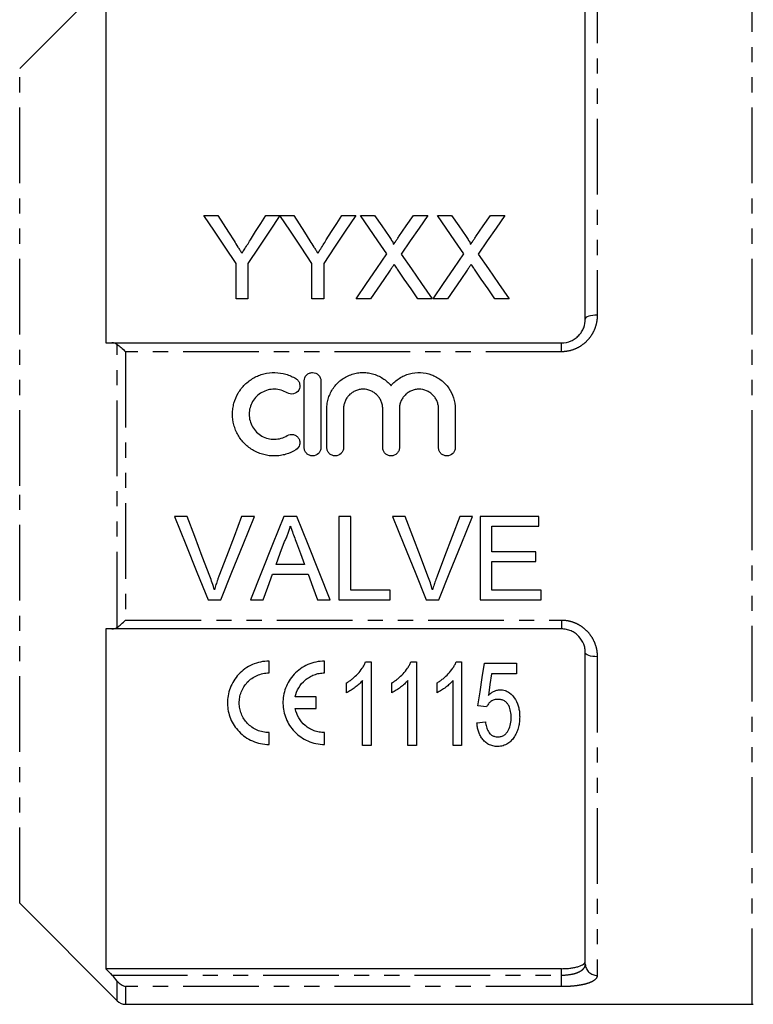
# Model space of a CAD drawing. Extents: x 97 to 310, y 47 to 285.
# Drawn here: x 132 to 194, y 154 to 237 of the extents above; entities that cross this region are included whole.
import ezdxf

# ---------------------------------------------------------------- set-up
doc = ezdxf.new("R2010")
doc.units = 0
doc.linetypes.add('PHANTOM', pattern=[12.7, 6.35, -1.27, 1.27, -1.27, 1.27, -1.27])
doc.layers.get('0').update_dxf_attribs({"linetype": 'CONTINUOUS'})

msp = doc.modelspace()

# ---------------------------------------------------------------- linework, layer by layer
at = {"color": 8, "linetype": 'PHANTOM'}
for p, q in [((180.928, 241.298), (180.928, 212.127)), ((193.928, 197.798), (193.928, 241.298)), ((132.453, 197.798), (132.453, 232.823)), ((140.635, 185.928), (140.635, 209.668)), ((141.342, 209.057), (141.342, 186.539)), ((177.928, 209.057), (141.342, 209.057)), ((177.928, 209.057), (177.928, 209.798)), ((132.453, 162.773), (132.453, 197.798)), ((193.928, 154.298), (193.928, 197.798)), ((141.342, 186.539), (177.928, 186.539)), ((177.928, 186.539), (177.928, 185.798)), ((180.928, 183.468), (180.928, 156.726)), ((177.928, 156.746), (177.928, 157.288)), ((140.198, 156.746), (177.928, 156.746)), ((140.635, 154.591), (140.635, 156.253)), ((177.928, 155.78), (177.928, 156.746)), ((141.342, 155.78), (141.342, 154.298)), ((177.928, 155.78), (141.342, 155.78))]:
    msp.add_line(p, q, dxfattribs=at)
at = {"color": 7, "linetype": 'CONTINUOUS'}
for p, q in [((139.678, 240.048), (132.453, 232.823)), ((139.678, 240.048), (139.678, 209.798)), ((179.928, 211.798), (179.928, 240.298)), ((147.917, 220.499), (149.085, 220.499)), ((153.121, 220.499), (154.289, 220.499)), ((154.299, 220.499), (155.457, 220.499)), ((159.493, 220.499), (160.661, 220.499)), ((161.052, 220.499), (162.241, 220.499)), ((165.5, 220.499), (166.706, 220.499)), ((167.513, 220.499), (168.703, 220.499)), ((171.961, 220.499), (173.167, 220.499)), ((150.609, 213.499), (150.609, 216.465)), ((151.597, 216.465), (151.597, 213.499)), ((156.981, 213.499), (156.981, 216.465)), ((157.968, 216.465), (157.968, 213.499)), ((151.597, 213.499), (150.609, 213.499)), ((157.968, 213.499), (156.981, 213.499)), ((161.897, 213.499), (160.693, 213.499)), ((167.065, 213.499), (165.874, 213.499)), ((168.359, 213.499), (167.154, 213.499)), ((173.526, 213.499), (172.336, 213.499)), ((140.198, 209.798), (177.928, 209.798)), ((156.336, 201.012), (156.336, 206.612)), ((157.736, 206.612), (157.736, 201.012)), ((158.236, 201.012), (158.236, 204.268)), ((159.636, 204.268), (159.636, 201.012)), ((162.923, 201.012), (162.923, 204.268)), ((164.323, 204.268), (164.323, 201.012)), ((167.61, 201.012), (167.61, 204.268)), ((169.01, 204.268), (169.01, 201.012)), ((146.506, 195.233), (145.436, 195.233)), ((152.153, 195.233), (151.083, 195.233)), ((155.723, 195.233), (154.61, 195.233)), ((160.237, 195.233), (159.25, 195.233)), ((159.25, 195.233), (159.25, 188.233)), ((160.237, 189.04), (160.237, 195.233)), ((164.814, 195.233), (163.744, 195.233)), ((170.461, 195.233), (169.391, 195.233)), ((176.032, 195.233), (171.096, 195.233)), ((171.096, 195.233), (171.096, 188.233)), ((176.032, 194.425), (176.032, 195.233)), ((172.083, 192.271), (172.083, 194.425)), ((172.083, 194.425), (176.032, 194.425)), ((175.763, 192.271), (172.083, 192.271)), ((175.763, 191.464), (175.763, 192.271)), ((156.361, 191.194), (153.972, 191.194)), ((172.083, 189.04), (172.083, 191.464)), ((172.083, 191.464), (175.763, 191.464)), ((153.674, 190.387), (156.658, 190.387)), ((163.557, 189.04), (160.237, 189.04)), ((163.557, 188.233), (163.557, 189.04)), ((176.211, 189.04), (172.083, 189.04)), ((176.211, 188.233), (176.211, 189.04)), ((148.259, 188.233), (149.329, 188.233)), ((151.83, 188.233), (152.878, 188.233)), ((157.455, 188.233), (158.502, 188.233)), ((159.25, 188.233), (163.557, 188.233)), ((166.567, 188.233), (167.637, 188.233)), ((171.096, 188.233), (176.211, 188.233)), ((139.678, 185.798), (139.678, 157.288)), ((177.928, 185.798), (140.198, 185.798)), ((179.928, 157.67), (179.928, 183.798)), ((153.383, 182.105), (153.383, 183.095)), ((158.041, 182.105), (158.041, 183.095)), ((161.491, 183.024), (161.954, 183.024)), ((161.954, 183.024), (161.954, 176.024)), ((165.287, 183.024), (165.75, 183.024)), ((165.75, 183.024), (165.75, 176.024)), ((169.083, 183.024), (169.546, 183.024)), ((169.546, 183.024), (169.546, 176.024)), ((171.457, 182.935), (174.15, 182.935)), ((174.15, 182.935), (174.15, 182.037)), ((174.15, 182.037), (172.053, 182.037)), ((159.889, 180.447), (159.889, 181.274)), ((161.236, 176.024), (161.236, 181.479)), ((163.686, 180.447), (163.686, 181.274)), ((165.032, 176.024), (165.032, 181.479)), ((167.482, 180.447), (167.482, 181.274)), ((168.828, 176.024), (168.828, 181.479)), ((157.349, 180.096), (155.587, 180.096)), ((157.349, 179.107), (157.349, 180.096)), ((171.637, 179.255), (170.919, 179.345)), ((155.587, 179.107), (157.349, 179.107)), ((170.829, 177.909), (171.547, 177.999)), ((153.383, 176.108), (153.383, 177.098)), ((158.041, 176.108), (158.041, 177.098)), ((161.954, 176.024), (161.236, 176.024)), ((165.75, 176.024), (165.032, 176.024)), ((169.546, 176.024), (168.828, 176.024)), ((132.453, 162.773), (140.635, 154.591)), ((177.928, 157.288), (139.678, 157.288)), ((141.342, 154.298), (193.928, 154.298))]:
    msp.add_line(p, q, dxfattribs=at)
at = {"color": 7, "linetype": 'CONTINUOUS', "flags": 128}
for points in [[(150.609, 216.465), (149.694, 217.837), (148.796, 219.183), (147.917, 220.499)], [(149.085, 220.499), (149.532, 219.795), (149.985, 219.081), (150.443, 218.36)], [(154.289, 220.499), (153.41, 219.183), (152.512, 217.837), (151.597, 216.465)], [(151.817, 218.44), (152.256, 219.134), (152.691, 219.821), (153.121, 220.499)], [(156.981, 216.465), (156.069, 217.837), (155.174, 219.183), (154.299, 220.499)], [(155.457, 220.499), (155.904, 219.795), (156.357, 219.081), (156.814, 218.36)], [(160.661, 220.499), (159.782, 219.183), (158.884, 217.837), (157.968, 216.465)], [(158.189, 218.44), (158.628, 219.134), (159.063, 219.821), (159.493, 220.499)], [(163.28, 217.266), (162.525, 218.362), (161.782, 219.44), (161.052, 220.499)], [(162.241, 220.499), (162.847, 219.62), (163.462, 218.727)], [(164.283, 218.726), (164.896, 219.619), (165.5, 220.499)], [(166.706, 220.499), (165.976, 219.436), (165.233, 218.355), (164.478, 217.255)], [(169.742, 217.266), (168.986, 218.362), (168.243, 219.44), (167.513, 220.499)], [(168.703, 220.499), (169.309, 219.62), (169.924, 218.727)], [(170.744, 218.726), (171.357, 219.619), (171.961, 220.499)], [(173.167, 220.499), (172.437, 219.436), (171.694, 218.355), (170.939, 217.255)], [(160.693, 213.499), (161.568, 214.774), (162.431, 216.029), (163.28, 217.266)], [(164.478, 217.255), (165.327, 216.022), (166.19, 214.77), (167.065, 213.499)], [(167.154, 213.499), (168.03, 214.774), (168.892, 216.029), (169.742, 217.266)], [(170.939, 217.255), (171.788, 216.022), (172.651, 214.77), (173.526, 213.499)], [(163.553, 215.908), (163.007, 215.113), (162.454, 214.31), (161.897, 213.499)], [(165.874, 213.499), (165.301, 214.332), (164.733, 215.156), (164.17, 215.973)], [(170.015, 215.908), (169.468, 215.113), (168.916, 214.31), (168.359, 213.499)], [(172.336, 213.499), (171.763, 214.332), (171.195, 215.156), (170.632, 215.973)], [(145.436, 195.233), (146.384, 192.883), (147.326, 190.547), (148.259, 188.233)], [(148.41, 190.216), (147.779, 191.88), (147.144, 193.553), (146.506, 195.233)], [(151.083, 195.233), (150.444, 193.553), (149.808, 191.88), (149.175, 190.216)], [(149.329, 188.233), (150.263, 190.547), (151.205, 192.883), (152.153, 195.233)], [(154.61, 195.233), (153.677, 192.883), (152.749, 190.547), (151.83, 188.233)], [(158.502, 188.233), (157.583, 190.547), (156.656, 192.883), (155.723, 195.233)], [(163.744, 195.233), (164.692, 192.883), (165.633, 190.547), (166.567, 188.233)], [(166.718, 190.216), (166.086, 191.88), (165.451, 193.553), (164.814, 195.233)], [(169.391, 195.233), (168.752, 193.553), (168.115, 191.88), (167.482, 190.216)], [(167.637, 188.233), (168.57, 190.547), (169.513, 192.883), (170.461, 195.233)], [(153.972, 191.194), (154.329, 192.162), (154.688, 193.132)], [(155.681, 193.034), (156.022, 192.113), (156.361, 191.194)], [(152.878, 188.233), (153.275, 189.307), (153.674, 190.387)], [(156.658, 190.387), (157.058, 189.307), (157.455, 188.233)], [(170.919, 179.345), (171.096, 180.525), (171.276, 181.722), (171.457, 182.935)], [(172.053, 182.037), (171.92, 181.126), (171.788, 180.224)]]:
    msp.add_lwpolyline(points, dxfattribs=at)
at = {"color": 8, "linetype": 'PHANTOM', "flags": 128}
for points in [[(180.928, 212.127), (180.733, 212.121), (180.545, 212.102), (180.372, 212.072), (180.221, 212.031), (180.096, 211.981), (180.004, 211.924), (179.947, 211.862), (179.928, 211.798)], [(180.928, 183.468), (180.733, 183.475), (180.545, 183.493), (180.372, 183.524), (180.221, 183.565), (180.096, 183.615), (180.004, 183.672), (179.947, 183.734), (179.928, 183.798)]]:
    msp.add_lwpolyline(points, dxfattribs=at)
at = {"color": 8, "linetype": 'PHANTOM'}
msp.add_arc((180.901, 157.699), 0.973, 181.69171, 271.59711, dxfattribs=at)
at = {"color": 7, "linetype": 'CONTINUOUS'}
for centre, start, end in [((141.342, 155.298), 225, 270), ((193.928, 155.298), 270, 275.73917)]:
    msp.add_arc(centre, 1, start, end, dxfattribs=at)
for points, knots in [([(150.443, 218.36), (150.553, 218.187), (150.662, 218.014), (150.773, 217.84), (150.828, 217.754), (150.884, 217.667), (150.939, 217.58), (150.994, 217.493), (151.049, 217.405), (151.104, 217.318)], [0, 0, 0, 0, 0.000677966, 0.000677966, 0.000677966, 0.001016992, 0.001016992, 0.001016992, 0.00135603, 0.00135603, 0.00135603, 0.00135603]), ([(151.104, 217.318), (151.164, 217.412), (151.224, 217.505), (151.284, 217.599), (151.373, 217.74), (151.462, 217.88), (151.551, 218.02), (151.64, 218.16), (151.729, 218.3), (151.817, 218.44)], [0, 0, 0, 0, 0.000365099, 0.000365099, 0.000365099, 0.000912816, 0.000912816, 0.000912816, 0.001460596, 0.001460596, 0.001460596, 0.001460596]), ([(156.814, 218.36), (156.924, 218.187), (157.034, 218.014), (157.145, 217.84), (157.2, 217.754), (157.255, 217.667), (157.311, 217.58), (157.366, 217.493), (157.421, 217.405), (157.476, 217.318)], [0, 0, 0, 0, 0.000677966, 0.000677966, 0.000677966, 0.001016992, 0.001016992, 0.001016992, 0.00135603, 0.00135603, 0.00135603, 0.00135603]), ([(157.476, 217.318), (157.536, 217.412), (157.596, 217.505), (157.656, 217.599), (157.745, 217.74), (157.834, 217.88), (157.923, 218.02), (158.012, 218.16), (158.1, 218.3), (158.189, 218.44)], [0, 0, 0, 0, 0.000365099, 0.000365099, 0.000365099, 0.000912816, 0.000912816, 0.000912816, 0.001460596, 0.001460596, 0.001460596, 0.001460596]), ([(163.462, 218.727), (163.534, 218.621), (163.607, 218.514), (163.706, 218.35), (163.739, 218.295), (163.782, 218.21), (163.796, 218.181), (163.819, 218.123), (163.825, 218.091), (163.826, 218.06)], [0, 0, 0, 0, 0.5, 0.5, 0.75, 0.75, 0.875, 0.875, 1, 1, 1, 1]), ([(163.826, 218.06), (163.864, 218.115), (163.902, 218.171), (163.94, 218.226), (163.997, 218.31), (164.054, 218.393), (164.111, 218.476), (164.169, 218.56), (164.226, 218.643), (164.283, 218.726)], [0, 0, 0, 0, 0.0002223227, 0.0002223227, 0.0002223227, 0.0005558214, 0.0005558214, 0.0005558214, 0.0008893314, 0.0008893314, 0.0008893314, 0.0008893314]), ([(169.924, 218.727), (169.996, 218.621), (170.068, 218.514), (170.168, 218.35), (170.201, 218.295), (170.244, 218.21), (170.258, 218.181), (170.281, 218.123), (170.287, 218.091), (170.287, 218.06)], [0, 0, 0, 0, 0.5, 0.5, 0.75, 0.75, 0.875, 0.875, 1, 1, 1, 1]), ([(170.287, 218.06), (170.325, 218.115), (170.364, 218.171), (170.402, 218.226), (170.459, 218.31), (170.516, 218.393), (170.573, 218.476), (170.63, 218.56), (170.687, 218.643), (170.744, 218.726)], [0, 0, 0, 0, 0.0002223227, 0.0002223227, 0.0002223227, 0.0005558214, 0.0005558214, 0.0005558214, 0.0008893314, 0.0008893314, 0.0008893314, 0.0008893314]), ([(163.883, 216.389), (163.828, 216.309), (163.773, 216.23), (163.718, 216.15), (163.69, 216.11), (163.663, 216.069), (163.636, 216.029), (163.608, 215.989), (163.581, 215.949), (163.553, 215.908)], [0, 0, 0, 0, 0.0003137314, 0.0003137314, 0.0003137314, 0.0004706038, 0.0004706038, 0.0004706038, 0.0006274771, 0.0006274771, 0.0006274771, 0.0006274771]), ([(164.17, 215.973), (164.146, 216.008), (164.122, 216.042), (164.098, 216.077), (164.062, 216.129), (164.026, 216.181), (163.99, 216.233), (163.954, 216.285), (163.919, 216.337), (163.883, 216.389)], [0, 0, 0, 0, 0.0001361463, 0.0001361463, 0.0001361463, 0.0003403703, 0.0003403703, 0.0003403703, 0.0005445999, 0.0005445999, 0.0005445999, 0.0005445999]), ([(170.345, 216.389), (170.29, 216.309), (170.234, 216.23), (170.179, 216.15), (170.152, 216.11), (170.124, 216.069), (170.097, 216.029), (170.07, 215.989), (170.043, 215.949), (170.015, 215.908)], [0, 0, 0, 0, 0.0003137314, 0.0003137314, 0.0003137314, 0.0004706038, 0.0004706038, 0.0004706038, 0.0006274771, 0.0006274771, 0.0006274771, 0.0006274771]), ([(170.632, 215.973), (170.608, 216.008), (170.584, 216.042), (170.56, 216.077), (170.524, 216.129), (170.488, 216.181), (170.452, 216.233), (170.416, 216.285), (170.38, 216.337), (170.345, 216.389)], [0, 0, 0, 0, 0.0001361463, 0.0001361463, 0.0001361463, 0.0003403703, 0.0003403703, 0.0003403703, 0.0005445999, 0.0005445999, 0.0005445999, 0.0005445999]), ([(177.928, 209.798), (178.207, 209.798), (178.482, 209.857), (178.854, 210.02), (178.974, 210.088), (179.192, 210.242), (179.291, 210.329), (179.472, 210.52), (179.552, 210.624), (179.689, 210.841), (179.746, 210.954), (179.883, 211.308), (179.928, 211.552), (179.928, 211.798)], [0, 0, 0, 0, 0.25, 0.25, 0.375, 0.375, 0.5, 0.5, 0.625, 0.625, 0.75, 0.75, 1, 1, 1, 1]), ([(140.635, 209.668), (140.738, 209.596), (140.852, 209.504), (141.093, 209.294), (141.218, 209.178), (141.342, 209.057)], [0, 0, 0, 0, 0.5, 0.5, 1, 1, 1, 1]), ([(155.636, 200.824), (155.369, 200.661), (155.087, 200.537), (154.639, 200.407), (154.485, 200.373), (154.178, 200.327), (154.024, 200.315), (153.561, 200.307), (153.247, 200.344), (152.797, 200.459), (152.651, 200.507), (152.363, 200.623), (152.221, 200.691), (151.816, 200.921), (151.57, 201.107), (151.127, 201.547), (150.938, 201.792), (150.706, 202.193), (150.637, 202.334), (150.519, 202.62), (150.47, 202.766), (150.352, 203.211), (150.312, 203.522), (150.314, 203.981), (150.325, 204.134), (150.367, 204.437), (150.398, 204.59), (150.52, 205.034), (150.638, 205.315), (150.872, 205.714), (150.959, 205.842), (151.147, 206.084), (151.248, 206.198), (151.576, 206.52), (151.826, 206.709), (152.227, 206.935), (152.366, 207.002), (152.653, 207.117), (152.803, 207.166), (153.253, 207.28), (153.56, 207.316), (154.186, 207.306), (154.492, 207.259), (154.938, 207.13), (155.086, 207.076), (155.369, 206.951), (155.505, 206.88), (155.636, 206.8)], [0, 0, 0, 0, 0.0625, 0.0625, 0.09375, 0.09375, 0.125, 0.125, 0.1875, 0.1875, 0.21875, 0.21875, 0.25, 0.25, 0.3125, 0.3125, 0.375, 0.375, 0.40625, 0.40625, 0.4375, 0.4375, 0.5, 0.5, 0.53125, 0.53125, 0.5625, 0.5625, 0.625, 0.625, 0.65625, 0.65625, 0.6875, 0.6875, 0.75, 0.75, 0.78125, 0.78125, 0.8125, 0.8125, 0.875, 0.875, 0.9375, 0.9375, 0.96875, 0.96875, 1, 1, 1, 1]), ([(155.636, 206.8), (155.714, 206.752), (155.783, 206.689), (155.891, 206.541), (155.93, 206.458), (155.995, 206.192), (155.966, 205.999), (155.779, 205.687), (155.621, 205.568), (155.261, 205.478), (155.064, 205.509), (154.907, 205.605)], [0, 0, 0, 0, 0.125, 0.125, 0.25, 0.25, 0.5, 0.5, 0.75, 0.75, 1, 1, 1, 1]), ([(156.336, 206.612), (156.336, 206.793), (156.41, 206.974), (156.602, 207.168), (156.68, 207.221), (156.85, 207.293), (156.942, 207.312), (157.221, 207.312), (157.405, 207.234), (157.662, 206.975), (157.736, 206.795), (157.736, 206.612)], [0, 0, 0, 0, 0.25, 0.25, 0.375, 0.375, 0.5, 0.5, 0.75, 0.75, 1, 1, 1, 1]), ([(158.236, 204.268), (158.236, 204.422), (158.248, 204.576), (158.294, 204.881), (158.33, 205.034), (158.422, 205.328), (158.48, 205.471), (158.615, 205.747), (158.694, 205.882), (158.961, 206.263), (159.173, 206.487), (159.669, 206.869), (159.94, 207.019), (160.382, 207.18), (160.533, 207.223), (160.839, 207.284), (160.993, 207.302), (161.306, 207.316), (161.465, 207.31), (161.775, 207.275), (161.928, 207.246), (162.229, 207.164), (162.379, 207.111), (162.663, 206.983), (162.799, 206.91), (163.06, 206.741), (163.185, 206.646), (163.418, 206.44), (163.525, 206.329), (163.623, 206.21)], [0, 0, 0, 0, 0.0625, 0.0625, 0.125, 0.125, 0.1875, 0.1875, 0.25, 0.25, 0.375, 0.375, 0.5, 0.5, 0.5625, 0.5625, 0.625, 0.625, 0.6875, 0.6875, 0.75, 0.75, 0.8125, 0.8125, 0.875, 0.875, 0.9375, 0.9375, 1, 1, 1, 1]), ([(163.623, 206.21), (163.721, 206.329), (163.828, 206.439), (164.06, 206.645), (164.185, 206.741), (164.446, 206.909), (164.582, 206.983), (164.865, 207.11), (165.014, 207.163), (165.467, 207.287), (165.778, 207.322), (166.407, 207.296), (166.712, 207.236), (167.304, 207.02), (167.575, 206.871), (168.07, 206.49), (168.284, 206.266), (168.816, 205.504), (169.01, 204.892), (169.01, 204.268)], [0, 0, 0, 0, 0.0625, 0.0625, 0.125, 0.125, 0.1875, 0.1875, 0.25, 0.25, 0.375, 0.375, 0.5, 0.5, 0.625, 0.625, 0.75, 0.75, 1, 1, 1, 1]), ([(154.907, 205.605), (154.747, 205.702), (154.578, 205.776), (154.222, 205.88), (154.035, 205.908), (153.664, 205.915), (153.475, 205.893), (153.116, 205.801), (152.942, 205.731), (152.619, 205.548), (152.471, 205.437), (152.206, 205.176), (152.093, 205.03), (151.908, 204.712), (151.835, 204.54), (151.739, 204.186), (151.714, 204), (151.713, 203.632), (151.737, 203.449), (151.833, 203.09), (151.903, 202.92), (152.089, 202.599), (152.204, 202.45), (152.467, 202.19), (152.618, 202.075), (152.94, 201.893), (153.115, 201.823), (153.476, 201.731), (153.66, 201.709), (154.036, 201.715), (154.219, 201.743), (154.576, 201.846), (154.749, 201.922), (154.907, 202.019)], [0, 0, 0, 0, 0.0625, 0.0625, 0.125, 0.125, 0.1875, 0.1875, 0.25, 0.25, 0.3125, 0.3125, 0.375, 0.375, 0.4375, 0.4375, 0.5, 0.5, 0.5625, 0.5625, 0.625, 0.625, 0.6875, 0.6875, 0.75, 0.75, 0.8125, 0.8125, 0.875, 0.875, 0.9375, 0.9375, 1, 1, 1, 1]), ([(162.923, 204.268), (162.923, 204.376), (162.912, 204.483), (162.871, 204.692), (162.84, 204.795), (162.758, 204.994), (162.708, 205.088), (162.59, 205.266), (162.521, 205.351), (162.37, 205.503), (162.287, 205.571), (162.108, 205.692), (162.012, 205.743), (161.714, 205.868), (161.496, 205.912), (161.173, 205.912), (161.063, 205.901), (160.851, 205.858), (160.748, 205.827), (160.548, 205.744), (160.452, 205.692), (160.274, 205.572), (160.191, 205.504), (160.038, 205.35), (159.97, 205.267), (159.852, 205.089), (159.801, 204.993), (159.719, 204.795), (159.688, 204.693), (159.647, 204.483), (159.636, 204.375), (159.636, 204.268)], [0, 0, 0, 0, 0.0625, 0.0625, 0.125, 0.125, 0.1875, 0.1875, 0.25, 0.25, 0.3125, 0.3125, 0.375, 0.375, 0.5, 0.5, 0.5625, 0.5625, 0.625, 0.625, 0.6875, 0.6875, 0.75, 0.75, 0.8125, 0.8125, 0.875, 0.875, 0.9375, 0.9375, 1, 1, 1, 1]), ([(167.61, 204.268), (167.61, 204.376), (167.599, 204.483), (167.558, 204.692), (167.527, 204.795), (167.445, 204.994), (167.395, 205.088), (167.277, 205.266), (167.208, 205.351), (167.057, 205.503), (166.974, 205.571), (166.795, 205.692), (166.699, 205.743), (166.401, 205.868), (166.183, 205.912), (165.86, 205.912), (165.75, 205.901), (165.538, 205.858), (165.435, 205.827), (165.235, 205.744), (165.139, 205.692), (164.96, 205.572), (164.878, 205.504), (164.725, 205.35), (164.657, 205.267), (164.539, 205.089), (164.488, 204.993), (164.406, 204.795), (164.375, 204.693), (164.334, 204.483), (164.323, 204.375), (164.323, 204.268)], [0, 0, 0, 0, 0.0625, 0.0625, 0.125, 0.125, 0.1875, 0.1875, 0.25, 0.25, 0.3125, 0.3125, 0.375, 0.375, 0.5, 0.5, 0.5625, 0.5625, 0.625, 0.625, 0.6875, 0.6875, 0.75, 0.75, 0.8125, 0.8125, 0.875, 0.875, 0.9375, 0.9375, 1, 1, 1, 1]), ([(154.907, 202.019), (155.063, 202.114), (155.259, 202.145), (155.526, 202.08), (155.61, 202.041), (155.759, 201.932), (155.821, 201.864), (155.917, 201.706), (155.949, 201.62), (155.977, 201.438), (155.973, 201.345), (155.909, 201.079), (155.794, 200.92), (155.636, 200.824)], [0, 0, 0, 0, 0.25, 0.25, 0.375, 0.375, 0.5, 0.5, 0.625, 0.625, 0.75, 0.75, 1, 1, 1, 1]), ([(157.736, 201.012), (157.736, 200.919), (157.718, 200.829), (157.648, 200.659), (157.596, 200.582), (157.402, 200.388), (157.219, 200.312), (156.945, 200.312), (156.853, 200.33), (156.683, 200.4), (156.606, 200.451), (156.476, 200.582), (156.424, 200.659), (156.354, 200.829), (156.336, 200.92), (156.336, 201.012)], [0, 0, 0, 0, 0.125, 0.125, 0.25, 0.25, 0.5, 0.5, 0.625, 0.625, 0.75, 0.75, 0.875, 0.875, 1, 1, 1, 1]), ([(159.636, 201.012), (159.636, 200.919), (159.618, 200.829), (159.548, 200.659), (159.496, 200.582), (159.302, 200.388), (159.119, 200.312), (158.845, 200.312), (158.753, 200.33), (158.583, 200.4), (158.506, 200.451), (158.376, 200.582), (158.324, 200.659), (158.254, 200.829), (158.236, 200.92), (158.236, 201.012)], [0, 0, 0, 0, 0.125, 0.125, 0.25, 0.25, 0.5, 0.5, 0.625, 0.625, 0.75, 0.75, 0.875, 0.875, 1, 1, 1, 1]), ([(164.323, 201.012), (164.323, 200.919), (164.305, 200.829), (164.235, 200.659), (164.183, 200.582), (163.989, 200.388), (163.806, 200.312), (163.532, 200.312), (163.44, 200.33), (163.27, 200.4), (163.193, 200.451), (163.063, 200.582), (163.011, 200.659), (162.941, 200.829), (162.923, 200.92), (162.923, 201.012)], [0, 0, 0, 0, 0.125, 0.125, 0.25, 0.25, 0.5, 0.5, 0.625, 0.625, 0.75, 0.75, 0.875, 0.875, 1, 1, 1, 1]), ([(169.01, 201.012), (169.01, 200.919), (168.992, 200.829), (168.922, 200.659), (168.87, 200.582), (168.676, 200.388), (168.493, 200.312), (168.219, 200.312), (168.127, 200.33), (167.957, 200.4), (167.88, 200.451), (167.749, 200.582), (167.698, 200.659), (167.628, 200.829), (167.61, 200.92), (167.61, 201.012)], [0, 0, 0, 0, 0.125, 0.125, 0.25, 0.25, 0.5, 0.5, 0.625, 0.625, 0.75, 0.75, 0.875, 0.875, 1, 1, 1, 1]), ([(154.688, 193.132), (154.74, 193.235), (154.792, 193.338), (154.886, 193.548), (154.929, 193.654), (155.009, 193.871), (155.047, 193.979), (155.112, 194.201), (155.139, 194.313), (155.166, 194.425)], [0, 0, 0, 0, 0.25, 0.25, 0.5, 0.5, 0.75, 0.75, 1, 1, 1, 1]), ([(155.166, 194.425), (155.208, 194.309), (155.253, 194.193), (155.296, 194.077), (155.359, 193.903), (155.425, 193.729), (155.488, 193.555), (155.552, 193.381), (155.617, 193.208), (155.681, 193.034)], [0, 0, 0, 0, 0.000372194, 0.000372194, 0.000372194, 0.000930544, 0.000930544, 0.000930544, 0.001488965, 0.001488965, 0.001488965, 0.001488965]), ([(148.795, 189.085), (148.738, 189.275), (148.679, 189.465), (148.55, 189.842), (148.481, 190.029), (148.41, 190.216)], [0, 0, 0, 0, 0.5, 0.5, 1, 1, 1, 1]), ([(149.175, 190.216), (149.14, 190.122), (149.105, 190.029), (149.071, 189.935), (149.02, 189.795), (148.972, 189.654), (148.926, 189.512), (148.88, 189.37), (148.838, 189.228), (148.795, 189.085)], [0, 0, 0, 0, 0.000302749, 0.000302749, 0.000302749, 0.000757184, 0.000757184, 0.000757184, 0.001212092, 0.001212092, 0.001212092, 0.001212092]), ([(167.102, 189.085), (167.045, 189.275), (166.987, 189.465), (166.858, 189.842), (166.788, 190.029), (166.718, 190.216)], [0, 0, 0, 0, 0.5, 0.5, 1, 1, 1, 1]), ([(167.482, 190.216), (167.448, 190.122), (167.413, 190.029), (167.379, 189.935), (167.328, 189.795), (167.279, 189.654), (167.234, 189.512), (167.188, 189.37), (167.145, 189.228), (167.102, 189.085)], [0, 0, 0, 0, 0.000302749, 0.000302749, 0.000302749, 0.000757184, 0.000757184, 0.000757184, 0.001212092, 0.001212092, 0.001212092, 0.001212092]), ([(140.198, 185.798), (140.276, 185.798), (140.352, 185.808), (140.499, 185.85), (140.57, 185.882), (140.635, 185.928)], [0, 0, 0, 0, 0.5, 0.5, 1, 1, 1, 1]), ([(140.635, 185.928), (140.738, 186), (140.852, 186.092), (141.093, 186.302), (141.218, 186.418), (141.342, 186.539)], [0, 0, 0, 0, 0.5, 0.5, 1, 1, 1, 1]), ([(179.928, 183.798), (179.928, 183.921), (179.917, 184.043), (179.871, 184.287), (179.836, 184.408), (179.699, 184.759), (179.56, 184.983), (179.291, 185.267), (179.19, 185.355), (178.97, 185.51), (178.853, 185.576), (178.604, 185.685), (178.471, 185.727), (178.204, 185.783), (178.067, 185.798), (177.928, 185.798)], [0, 0, 0, 0, 0.125, 0.125, 0.25, 0.25, 0.5, 0.5, 0.625, 0.625, 0.75, 0.75, 0.875, 0.875, 1, 1, 1, 1]), ([(153.383, 183.095), (153.139, 183.095), (152.9, 183.07), (152.43, 182.971), (152.198, 182.896), (151.761, 182.704), (151.555, 182.588), (151.168, 182.313), (150.992, 182.158), (150.676, 181.821), (150.535, 181.636), (150.295, 181.249), (150.196, 181.048), (150.037, 180.629), (149.978, 180.413), (149.904, 179.98), (149.887, 179.763), (149.894, 179.325), (149.918, 179.108), (150.005, 178.686), (150.068, 178.479), (150.317, 177.872), (150.554, 177.503), (151.023, 177.016), (151.196, 176.869), (151.568, 176.608), (151.769, 176.494), (152.204, 176.305), (152.43, 176.232), (152.896, 176.134), (153.139, 176.108), (153.383, 176.108)], [0, 0, 0, 0, 0.0625, 0.0625, 0.125, 0.125, 0.1875, 0.1875, 0.25, 0.25, 0.3125, 0.3125, 0.375, 0.375, 0.4375, 0.4375, 0.5, 0.5, 0.5625, 0.5625, 0.625, 0.625, 0.75, 0.75, 0.8125, 0.8125, 0.875, 0.875, 0.9375, 0.9375, 1, 1, 1, 1]), ([(158.041, 183.095), (157.797, 183.095), (157.558, 183.07), (157.088, 182.971), (156.855, 182.896), (156.419, 182.705), (156.213, 182.588), (155.826, 182.313), (155.65, 182.158), (155.334, 181.821), (155.192, 181.636), (154.952, 181.249), (154.853, 181.048), (154.695, 180.63), (154.636, 180.413), (154.561, 179.98), (154.545, 179.763), (154.552, 179.325), (154.576, 179.108), (154.663, 178.686), (154.726, 178.479), (154.975, 177.872), (155.212, 177.503), (155.681, 177.017), (155.853, 176.869), (156.226, 176.608), (156.427, 176.495), (156.862, 176.305), (157.088, 176.232), (157.554, 176.134), (157.797, 176.108), (158.041, 176.108)], [0, 0, 0, 0, 0.0625, 0.0625, 0.125, 0.125, 0.1875, 0.1875, 0.25, 0.25, 0.3125, 0.3125, 0.375, 0.375, 0.4375, 0.4375, 0.5, 0.5, 0.5625, 0.5625, 0.625, 0.625, 0.75, 0.75, 0.8125, 0.8125, 0.875, 0.875, 0.9375, 0.9375, 1, 1, 1, 1]), ([(159.889, 181.274), (159.976, 181.328), (160.063, 181.383), (160.232, 181.497), (160.313, 181.558), (160.55, 181.749), (160.699, 181.887), (160.971, 182.182), (161.098, 182.339), (161.265, 182.585), (161.317, 182.669), (161.411, 182.843), (161.451, 182.933), (161.491, 183.024)], [0, 0, 0, 0, 0.125, 0.125, 0.25, 0.25, 0.5, 0.5, 0.75, 0.75, 0.875, 0.875, 1, 1, 1, 1]), ([(163.686, 181.274), (163.772, 181.328), (163.859, 181.383), (164.028, 181.497), (164.109, 181.558), (164.346, 181.749), (164.495, 181.887), (164.767, 182.182), (164.894, 182.339), (165.061, 182.585), (165.113, 182.669), (165.207, 182.843), (165.247, 182.933), (165.287, 183.024)], [0, 0, 0, 0, 0.125, 0.125, 0.25, 0.25, 0.5, 0.5, 0.75, 0.75, 0.875, 0.875, 1, 1, 1, 1]), ([(167.482, 181.274), (167.569, 181.328), (167.656, 181.383), (167.824, 181.497), (167.905, 181.558), (168.143, 181.749), (168.291, 181.887), (168.563, 182.182), (168.69, 182.339), (168.857, 182.585), (168.909, 182.669), (169.003, 182.843), (169.043, 182.933), (169.083, 183.024)], [0, 0, 0, 0, 0.125, 0.125, 0.25, 0.25, 0.5, 0.5, 0.75, 0.75, 0.875, 0.875, 1, 1, 1, 1]), ([(153.383, 177.098), (153.209, 177.098), (153.037, 177.116), (152.702, 177.186), (152.537, 177.239), (152.073, 177.442), (151.798, 177.637), (151.463, 177.987), (151.363, 178.114), (151.192, 178.38), (151.12, 178.519), (151.003, 178.81), (150.958, 178.961), (150.898, 179.265), (150.882, 179.419), (150.878, 179.732), (150.892, 179.89), (150.947, 180.197), (150.989, 180.349), (151.103, 180.648), (151.176, 180.793), (151.347, 181.066), (151.446, 181.195), (151.787, 181.558), (152.063, 181.756), (152.535, 181.963), (152.698, 182.015), (153.034, 182.086), (153.209, 182.105), (153.383, 182.105)], [0, 0, 0, 0, 0.0625, 0.0625, 0.125, 0.125, 0.25, 0.25, 0.3125, 0.3125, 0.375, 0.375, 0.4375, 0.4375, 0.5, 0.5, 0.5625, 0.5625, 0.625, 0.625, 0.6875, 0.6875, 0.75, 0.75, 0.875, 0.875, 0.9375, 0.9375, 1, 1, 1, 1]), ([(155.587, 180.096), (155.641, 180.364), (155.737, 180.62), (156.019, 181.104), (156.2, 181.322), (156.528, 181.602), (156.648, 181.687), (156.898, 181.834), (157.029, 181.896), (157.306, 181.999), (157.451, 182.039), (157.743, 182.092), (157.891, 182.105), (158.041, 182.105)], [0, 0, 0, 0, 0.25, 0.25, 0.5, 0.5, 0.625, 0.625, 0.75, 0.75, 0.875, 0.875, 1, 1, 1, 1]), ([(161.236, 181.479), (161.19, 181.426), (161.144, 181.373), (161.047, 181.271), (160.996, 181.222), (160.84, 181.079), (160.73, 180.989), (160.503, 180.817), (160.386, 180.735), (160.205, 180.619), (160.144, 180.581), (160.019, 180.511), (159.954, 180.479), (159.889, 180.447)], [0, 0, 0, 0, 0.125, 0.125, 0.25, 0.25, 0.5, 0.5, 0.75, 0.75, 0.875, 0.875, 1, 1, 1, 1]), ([(165.032, 181.479), (164.986, 181.426), (164.94, 181.373), (164.843, 181.271), (164.792, 181.222), (164.636, 181.079), (164.526, 180.989), (164.299, 180.817), (164.182, 180.735), (164.001, 180.619), (163.94, 180.581), (163.815, 180.511), (163.75, 180.479), (163.686, 180.447)], [0, 0, 0, 0, 0.125, 0.125, 0.25, 0.25, 0.5, 0.5, 0.75, 0.75, 0.875, 0.875, 1, 1, 1, 1]), ([(168.828, 181.479), (168.782, 181.426), (168.736, 181.373), (168.639, 181.271), (168.588, 181.222), (168.432, 181.079), (168.323, 180.989), (168.095, 180.817), (167.978, 180.735), (167.798, 180.619), (167.737, 180.581), (167.611, 180.511), (167.547, 180.479), (167.482, 180.447)], [0, 0, 0, 0, 0.125, 0.125, 0.25, 0.25, 0.5, 0.5, 0.75, 0.75, 0.875, 0.875, 1, 1, 1, 1]), ([(171.788, 180.224), (171.855, 180.287), (171.922, 180.349), (172.069, 180.46), (172.147, 180.511), (172.316, 180.597), (172.405, 180.631), (172.544, 180.667), (172.591, 180.676), (172.686, 180.688), (172.734, 180.69), (172.782, 180.691)], [0, 0, 0, 0, 0.25, 0.25, 0.5, 0.5, 0.75, 0.75, 0.875, 0.875, 1, 1, 1, 1]), ([(172.782, 180.691), (172.852, 180.689), (172.921, 180.686), (173.057, 180.667), (173.124, 180.651), (173.321, 180.587), (173.443, 180.526), (173.771, 180.292), (173.941, 180.086), (174.203, 179.644), (174.29, 179.408), (174.369, 179.041), (174.39, 178.918), (174.414, 178.672), (174.417, 178.548), (174.419, 178.425)], [0, 0, 0, 0, 0.0625, 0.0625, 0.125, 0.125, 0.25, 0.25, 0.5, 0.5, 0.75, 0.75, 0.875, 0.875, 1, 1, 1, 1]), ([(172.588, 179.883), (172.535, 179.881), (172.483, 179.88), (172.38, 179.868), (172.329, 179.858), (172.23, 179.83), (172.18, 179.811), (172.089, 179.766), (172.046, 179.739), (171.926, 179.648), (171.856, 179.575), (171.733, 179.424), (171.683, 179.34), (171.637, 179.255)], [0, 0, 0, 0, 0.125, 0.125, 0.25, 0.25, 0.375, 0.375, 0.5, 0.5, 0.75, 0.75, 1, 1, 1, 1]), ([(173.701, 178.372), (173.7, 178.456), (173.698, 178.54), (173.685, 178.708), (173.673, 178.791), (173.628, 179.041), (173.578, 179.209), (173.455, 179.438), (173.409, 179.511), (173.288, 179.646), (173.218, 179.705), (173.056, 179.799), (172.967, 179.832), (172.781, 179.875), (172.684, 179.88), (172.588, 179.883)], [0, 0, 0, 0, 0.125, 0.125, 0.25, 0.25, 0.5, 0.5, 0.625, 0.625, 0.75, 0.75, 0.875, 0.875, 1, 1, 1, 1]), ([(158.041, 177.098), (157.889, 177.098), (157.739, 177.112), (157.445, 177.165), (157.299, 177.206), (157.021, 177.311), (156.889, 177.374), (156.639, 177.522), (156.52, 177.608), (156.196, 177.885), (156.015, 178.105), (155.739, 178.58), (155.641, 178.838), (155.587, 179.107)], [0, 0, 0, 0, 0.125, 0.125, 0.25, 0.25, 0.375, 0.375, 0.5, 0.5, 0.75, 0.75, 1, 1, 1, 1]), ([(172.568, 175.935), (172.502, 175.936), (172.435, 175.938), (172.305, 175.951), (172.24, 175.962), (172.049, 176.006), (171.925, 176.051), (171.702, 176.169), (171.599, 176.244), (171.417, 176.408), (171.337, 176.498), (171.195, 176.691), (171.134, 176.794), (171.031, 177.004), (170.99, 177.112), (170.919, 177.333), (170.892, 177.447), (170.851, 177.676), (170.84, 177.793), (170.829, 177.909)], [0, 0, 0, 0, 0.0625, 0.0625, 0.125, 0.125, 0.25, 0.25, 0.375, 0.375, 0.5, 0.5, 0.625, 0.625, 0.75, 0.75, 0.875, 0.875, 1, 1, 1, 1]), ([(171.547, 177.999), (171.557, 177.928), (171.567, 177.857), (171.593, 177.717), (171.609, 177.648), (171.647, 177.51), (171.669, 177.443), (171.724, 177.31), (171.754, 177.243), (171.832, 177.118), (171.873, 177.058), (171.977, 176.95), (172.039, 176.9), (172.173, 176.82), (172.25, 176.79), (172.408, 176.75), (172.491, 176.745), (172.574, 176.742)], [0, 0, 0, 0, 0.125, 0.125, 0.25, 0.25, 0.375, 0.375, 0.5, 0.5, 0.625, 0.625, 0.75, 0.75, 0.875, 0.875, 1, 1, 1, 1]), ([(172.574, 176.742), (172.624, 176.744), (172.675, 176.745), (172.774, 176.758), (172.823, 176.768), (172.968, 176.809), (173.057, 176.851), (173.216, 176.959), (173.284, 177.026), (173.399, 177.17), (173.447, 177.249), (173.571, 177.49), (173.624, 177.662), (173.671, 177.926), (173.684, 178.014), (173.698, 178.192), (173.7, 178.282), (173.701, 178.372)], [0, 0, 0, 0, 0.0625, 0.0625, 0.125, 0.125, 0.25, 0.25, 0.375, 0.375, 0.5, 0.5, 0.75, 0.75, 0.875, 0.875, 1, 1, 1, 1]), ([(174.419, 178.425), (174.416, 178.282), (174.412, 178.139), (174.38, 177.856), (174.356, 177.715), (174.287, 177.437), (174.241, 177.302), (174.16, 177.102), (174.13, 177.037), (174.064, 176.909), (174.027, 176.847), (173.99, 176.784)], [0, 0, 0, 0, 0.25, 0.25, 0.5, 0.5, 0.75, 0.75, 0.875, 0.875, 1, 1, 1, 1]), ([(173.99, 176.784), (173.915, 176.67), (173.838, 176.556), (173.653, 176.352), (173.545, 176.257), (173.362, 176.139), (173.298, 176.103), (173.164, 176.041), (173.093, 176.015), (172.947, 175.974), (172.873, 175.958), (172.722, 175.939), (172.645, 175.937), (172.568, 175.935)], [0, 0, 0, 0, 0.25, 0.25, 0.5, 0.5, 0.625, 0.625, 0.75, 0.75, 0.875, 0.875, 1, 1, 1, 1]), ([(177.928, 157.288), (178.063, 157.288), (178.197, 157.292), (178.458, 157.308), (178.588, 157.32), (178.833, 157.351), (178.949, 157.37), (179.168, 157.416), (179.27, 157.443), (179.543, 157.53), (179.687, 157.602), (179.831, 157.719), (179.867, 157.761), (179.916, 157.846), (179.928, 157.89), (179.928, 157.935)], [0, 0, 0, 0, 0.125, 0.125, 0.25, 0.25, 0.375, 0.375, 0.5, 0.5, 0.75, 0.75, 0.875, 0.875, 1, 1, 1, 1]), ([(140.635, 156.253), (140.738, 156.125), (140.852, 156.026), (141.093, 155.868), (141.218, 155.813), (141.342, 155.78)], [0, 0, 0, 0, 0.5, 0.5, 1, 1, 1, 1])]:
    msp.add_open_spline(points, degree=3, knots=knots, dxfattribs=at)
at = {"color": 8, "linetype": 'PHANTOM'}
for points, knots in [([(180.928, 212.127), (180.928, 211.933), (180.91, 211.742), (180.84, 211.364), (180.786, 211.175), (180.645, 210.81), (180.557, 210.635), (180.349, 210.303), (180.226, 210.144), (179.954, 209.854), (179.804, 209.723), (179.478, 209.49), (179.299, 209.388), (178.93, 209.226), (178.738, 209.163), (178.338, 209.078), (178.134, 209.057), (177.928, 209.057)], [0, 0, 0, 0, 0.125, 0.125, 0.25, 0.25, 0.375, 0.375, 0.5, 0.5, 0.625, 0.625, 0.75, 0.75, 0.875, 0.875, 1, 1, 1, 1]), ([(177.928, 186.539), (178.133, 186.539), (178.335, 186.518), (178.731, 186.434), (178.927, 186.371), (179.297, 186.208), (179.472, 186.109), (179.8, 185.876), (179.952, 185.743), (180.224, 185.455), (180.346, 185.297), (180.557, 184.961), (180.644, 184.787), (180.785, 184.424), (180.839, 184.235), (180.91, 183.854), (180.928, 183.662), (180.928, 183.468)], [0, 0, 0, 0, 0.125, 0.125, 0.25, 0.25, 0.375, 0.375, 0.5, 0.5, 0.625, 0.625, 0.75, 0.75, 0.875, 0.875, 1, 1, 1, 1]), ([(177.928, 156.746), (178.207, 156.746), (178.482, 156.77), (178.854, 156.837), (178.974, 156.865), (179.192, 156.93), (179.291, 156.967), (179.472, 157.051), (179.552, 157.098), (179.689, 157.197), (179.746, 157.25), (179.883, 157.419), (179.928, 157.541), (179.928, 157.67)], [0, 0, 0, 0, 0.25, 0.25, 0.375, 0.375, 0.5, 0.5, 0.625, 0.625, 0.75, 0.75, 1, 1, 1, 1]), ([(180.928, 156.726), (180.928, 156.658), (180.91, 156.593), (180.84, 156.467), (180.786, 156.405), (180.645, 156.289), (180.557, 156.235), (180.349, 156.134), (180.226, 156.086), (179.954, 156.001), (179.804, 155.964), (179.478, 155.898), (179.299, 155.87), (178.93, 155.826), (178.738, 155.809), (178.338, 155.786), (178.134, 155.78), (177.928, 155.78)], [0, 0, 0, 0, 0.125, 0.125, 0.25, 0.25, 0.375, 0.375, 0.5, 0.5, 0.625, 0.625, 0.75, 0.75, 0.875, 0.875, 1, 1, 1, 1])]:
    msp.add_open_spline(points, degree=3, knots=knots, dxfattribs=at)
at = {"color": 7, "linetype": 'CONTINUOUS'}
for points in [[(139.678, 209.798), (139.851, 209.798), (140.024, 209.798), (140.198, 209.798)], [(140.635, 209.668), (140.504, 209.76), (140.355, 209.798), (140.198, 209.798)], [(140.198, 185.798), (140.024, 185.798), (139.851, 185.798), (139.678, 185.798)], [(139.678, 157.288), (139.851, 157.107), (140.024, 156.927), (140.198, 156.746)], [(140.635, 156.253), (140.504, 156.415), (140.355, 156.582), (140.198, 156.746)]]:
    msp.add_open_spline(points, degree=3, dxfattribs=at)

doc.saveas('drawing.dxf')
